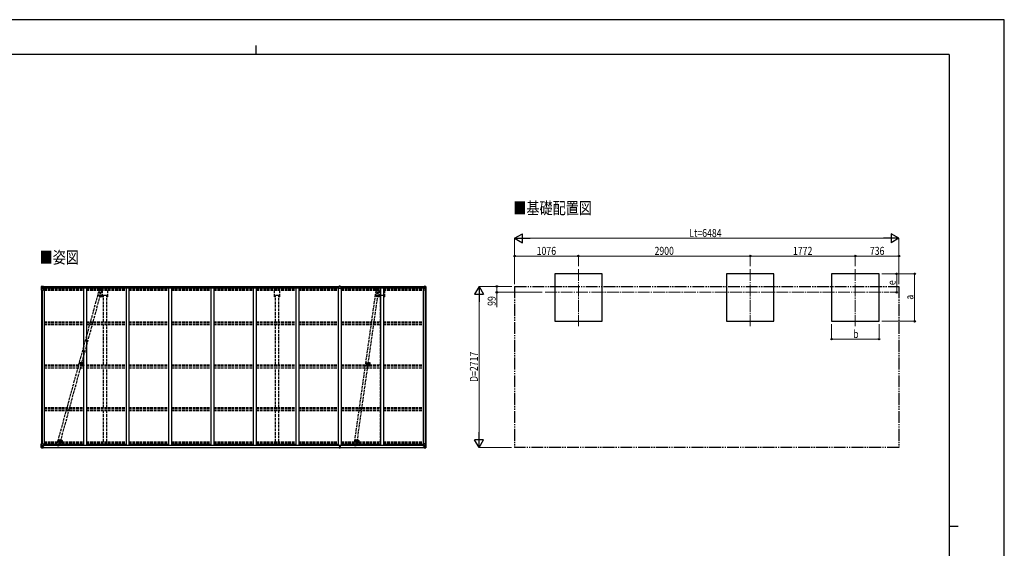
# Model space of a CAD drawing. Units: millimetres. Extents: x 0 to 25230, y 0 to 17820.
# Drawn here: x 8617 to 25230, y 8910 to 17820 of the extents above; entities that cross this region are included whole.
import ezdxf

# ---------------------------------------------------------------- set-up
doc = ezdxf.new("R2010")
doc.units = ezdxf.units.MM
for name, pattern in [('HIDDEN', [9.525, 6.35, -3.175]), ('YCENTER_1', [13, 10, -1, 1, -1]), ('YDIVIDE_1', [15, 10, -1, 1, -1, 1, -1]), ('YHIDDEN_1', [4, 3, -1])]:
    doc.linetypes.add(name, pattern=pattern)
for name, color, linetype, lineweight in [('USER1', 3, 'Continuous', 13), ('YKK_11', 7, 'Continuous', 30), ('YKK_12', 2, 'Continuous', 13), ('YKK_13', 4, 'Continuous', 30), ('YKK_A1', 4, 'Continuous', 30), ('YKK_D', 6, 'Continuous', 13), ('YKK_ZWAK', 7, 'Continuous', 30)]:
    doc.layers.add(name, color=color, linetype=linetype, lineweight=lineweight)
doc.styles.add('text-b', font='extslim2.shx', dxfattribs={"width": 0.8, "bigfont": 'extfont2.shx'})

msp = doc.modelspace()

# ---------------------------------------------------------------- linework, layer by layer
at = {"layer": 'YKK_11'}
for p, q in [((10088, 13169), (10033, 13169)), ((12988, 13169), (12933, 13169)), ((14760, 13169), (14705, 13169))]:
    msp.add_line(p, q, dxfattribs=at)
at = {"layer": 'YKK_12', "linetype": 'YCENTER_1', "ltscale": 20}
for p, q in [((18044, 13617), (18044, 12655)), ((20944, 13617), (20944, 12655)), ((22716, 13617), (22716, 12655)), ((17485, 13225), (23290, 13225))]:
    msp.add_line(p, q, dxfattribs=at)
at = {"layer": 'YKK_12', "linetype": 'YCENTER_1'}
for p, q in [((9929, 13181), (9995, 13163)), ((9960, 13185), (9954, 13162)), ((14611, 13174), (14678, 13164)), ((14641, 13182), (14638, 13158)), ((9619, 12040), (9695, 12019)), ((9642, 12021), (9649, 12046)), ((14450, 12033), (14529, 12022)), ((14476, 12017), (14479, 12042)), ((9262, 10740), (9329, 10722)), ((9293, 10744), (9287, 10721)), ((9299, 10724), (9344, 10724)), ((14264, 10733), (14333, 10723)), ((14294, 10741), (14291, 10717)), ((14302, 10724), (14348, 10724))]:
    msp.add_line(p, q, dxfattribs=at)
at = {"layer": 'YKK_12'}
for p, q in [((9678, 12025), (9673, 12025)), ((9675, 12027), (9675, 12022)), ((14511, 12025), (14506, 12025)), ((14508, 12027), (14508, 12022))]:
    msp.add_line(p, q, dxfattribs=at)
at = {"layer": 'YKK_12', "linetype": 'YHIDDEN_1'}
for p, q in [((9680, 12019), (9680, 11973)), ((14513, 12019), (14513, 11973))]:
    msp.add_line(p, q, dxfattribs=at)
at = {"layer": 'YKK_12', "linetype": 'Continuous', "lineweight": 30, "ltscale": 0.5}
for p, q in [((9686, 12030), (9686, 12020)), ((9688, 12030), (9688, 12026)), ((9688, 12030), (9688, 12030)), ((9688, 12026), (9688, 12025)), ((9688, 12025), (9688, 12024)), ((9688, 12024), (9688, 12024)), ((9688, 12024), (9688, 12020)), ((9688, 12020), (9688, 12020)), ((9689, 12030), (9689, 12020)), ((9689, 12030), (9689, 12030)), ((9689, 12020), (9689, 12020)), ((9692, 12026), (9692, 12025)), ((9692, 12025), (9692, 12024)), ((9692, 12024), (9692, 12024)), ((14519, 12030), (14519, 12020)), ((14521, 12030), (14521, 12020)), ((14521, 12030), (14521, 12030)), ((14521, 12030), (14521, 12026)), ((14521, 12030), (14521, 12030)), ((14521, 12026), (14521, 12025)), ((14521, 12025), (14521, 12024)), ((14521, 12024), (14521, 12024)), ((14521, 12024), (14521, 12020)), ((14521, 12020), (14521, 12020)), ((14521, 12020), (14521, 12020)), ((14525, 12026), (14525, 12025)), ((14525, 12025), (14525, 12024)), ((14525, 12024), (14525, 12024))]:
    msp.add_line(p, q, dxfattribs=at)
at = {"layer": 'YKK_12', "linetype": 'HIDDEN'}
for p, q in [((9320, 10714), (9320, 10686)), ((14323, 10714), (14323, 10686))]:
    msp.add_line(p, q, dxfattribs=at)
at = {"layer": 'YKK_12', "linetype": 'Continuous', "lineweight": 30, "ltscale": 0.5}
for centre, radius, start, end in [((9680, 12025), 11.5, 3.3721, 356.6279), ((9680, 12025), 9.55, 31.3446, 328.6554), ((9680, 12025), 9.4, 32.2042, 327.7958), ((14513, 12025), 11.5, 3.3721, 356.6279), ((14513, 12025), 9.55, 31.3446, 328.6554), ((14513, 12025), 9.4, 32.2042, 327.7958)]:
    msp.add_arc(centre, radius, start, end, dxfattribs=at)
at = {"layer": 'YKK_13'}
for p, q in [((8982, 13323), (8982, 13263)), ((8983, 13324), (8992, 13325)), ((8983, 13324), (8983, 13324)), ((8992, 13325), (8984, 13324)), ((8985, 13323), (8985, 13323)), ((8985, 13263), (8985, 13323)), ((8985, 13290), (8990, 13302)), ((8989, 13320), (8986, 13324)), ((8990, 13316), (8992, 13316)), ((8990, 13303), (8990, 13316)), ((8992, 13303), (8990, 13303)), ((8992, 13325), (9011, 13326)), ((9004, 13326), (8992, 13325)), ((8992, 13316), (9004, 13316)), ((8992, 13303), (8992, 13303)), ((9004, 13303), (8992, 13303)), ((8996, 13311), (8995, 13311)), ((8995, 13311), (8995, 13310)), ((8995, 13310), (8996, 13310)), ((8998, 13313), (8997, 13313)), ((8997, 13313), (8997, 13312)), ((8997, 13309), (8997, 13308)), ((8997, 13308), (8998, 13308)), ((8998, 13312), (8998, 13313)), ((8998, 13308), (8998, 13309)), ((8999, 13310), (8999, 13311)), ((8999, 13311), (8999, 13311)), ((8999, 13310), (8999, 13310)), ((9004, 13299), (9004, 13326)), ((9004, 13299), (9011, 13299)), ((9015, 13297), (9005, 13299)), ((9005, 13299), (9005, 13299)), ((9008, 13299), (9015, 13298)), ((9011, 13326), (9011, 13320)), ((9020, 13321), (9011, 13321)), ((9021, 13320), (9011, 13320)), ((9011, 13299), (9020, 13299)), ((9015, 13298), (9015, 13297)), ((9016, 13264), (9016, 13297)), ((9021, 13320), (9021, 13320)), ((9021, 13300), (9021, 13320)), ((14000, 13322), (14000, 13322)), ((14000, 13322), (14000, 13289)), ((14010, 13322), (14001, 13322)), ((14016, 13328), (14010, 13327)), ((14010, 13327), (14010, 13322)), ((14016, 13328), (14023, 13327)), ((14023, 13327), (14023, 13322)), ((14023, 13322), (14032, 13322)), ((14033, 13322), (14033, 13322)), ((14033, 13322), (14033, 13289)), ((15432, 13320), (15432, 13320)), ((15432, 13320), (15442, 13320)), ((15432, 13300), (15432, 13320)), ((15433, 13321), (15442, 13321)), ((15442, 13299), (15433, 13299)), ((15436, 13264), (15436, 13297)), ((15437, 13297), (15447, 13299)), ((15445, 13299), (15437, 13298)), ((15437, 13298), (15437, 13297)), ((15442, 13326), (15442, 13320)), ((15460, 13325), (15442, 13326)), ((15448, 13299), (15442, 13299)), ((15447, 13299), (15447, 13299)), ((15448, 13299), (15448, 13326)), ((15448, 13326), (15460, 13325)), ((15460, 13316), (15448, 13316)), ((15448, 13303), (15460, 13303)), ((15453, 13310), (15453, 13311)), ((15453, 13311), (15454, 13311)), ((15454, 13310), (15453, 13310)), ((15455, 13312), (15455, 13313)), ((15455, 13313), (15456, 13313)), ((15455, 13308), (15455, 13309)), ((15456, 13308), (15455, 13308)), ((15456, 13313), (15456, 13312)), ((15456, 13309), (15456, 13308)), ((15457, 13311), (15457, 13311)), ((15457, 13311), (15457, 13310)), ((15457, 13310), (15457, 13310)), ((15469, 13324), (15460, 13325)), ((15460, 13325), (15468, 13324)), ((15462, 13316), (15460, 13316)), ((15460, 13303), (15460, 13303)), ((15460, 13303), (15462, 13303)), ((15462, 13303), (15462, 13316)), ((15463, 13320), (15466, 13324)), ((15467, 13290), (15463, 13302)), ((15467, 13323), (15467, 13323)), ((15467, 13263), (15467, 13323)), ((15469, 13324), (15469, 13324)), ((15470, 13323), (15470, 13263)), ((8982, 13263), (9015, 13263)), ((8985, 13290), (8992, 13289)), ((8992, 13289), (9016, 13289)), ((14032, 13288), (14001, 13288)), ((15460, 13289), (15436, 13289)), ((15470, 13263), (15437, 13263)), ((15467, 13290), (15460, 13289)), ((8982, 10607), (8982, 10668)), ((8982, 10668), (8985, 10668)), ((8985, 10668), (9015, 10668)), ((8985, 10668), (8985, 10607)), ((8985, 10641), (8992, 10641)), ((8985, 10641), (8990, 10629)), ((8992, 10641), (9016, 10641)), ((9015, 10633), (9005, 10632)), ((9005, 10631), (9015, 10633)), ((9015, 10633), (9015, 10633)), ((9016, 10667), (9016, 10634)), ((9037, 10648), (9016, 10648)), ((9021, 10645), (9016, 10645)), ((9020, 10635), (9016, 10635)), ((9016, 10633), (9020, 10633)), ((9020, 10633), (9020, 10635)), ((9020, 10635), (9021, 10635)), ((9021, 10633), (9020, 10633)), ((9021, 10648), (9021, 10633)), ((14008, 10649), (14008, 10638)), ((14008, 10638), (14015, 10638)), ((14015, 10638), (14008, 10638)), ((14008, 10638), (14008, 10638)), ((14008, 10638), (14008, 10637)), ((14015, 10637), (14008, 10637)), ((14008, 10637), (14008, 10636)), ((14008, 10636), (14015, 10636)), ((14011, 10636), (14011, 10624)), ((14015, 10645), (14015, 10649)), ((14015, 10645), (14018, 10645)), ((14015, 10645), (14015, 10638)), ((14015, 10638), (14018, 10638)), ((14015, 10638), (14015, 10629)), ((14018, 10645), (14018, 10649)), ((14018, 10645), (14018, 10638)), ((14018, 10638), (14018, 10629)), ((14018, 10638), (14025, 10638)), ((14025, 10638), (14018, 10638)), ((14025, 10637), (14018, 10637)), ((14018, 10636), (14025, 10636)), ((14022, 10636), (14022, 10624)), ((14025, 10649), (14025, 10638)), ((14025, 10638), (14025, 10638)), ((14025, 10638), (14025, 10637)), ((14025, 10636), (14025, 10637)), ((15416, 10648), (15436, 10648)), ((15432, 10648), (15432, 10633)), ((15432, 10645), (15436, 10645)), ((15433, 10635), (15432, 10635)), ((15432, 10633), (15433, 10633)), ((15433, 10633), (15433, 10635)), ((15433, 10635), (15436, 10635)), ((15437, 10633), (15433, 10633)), ((15436, 10667), (15436, 10634)), ((15460, 10641), (15436, 10641)), ((15467, 10668), (15437, 10668)), ((15437, 10633), (15447, 10632)), ((15447, 10631), (15437, 10633)), ((15437, 10633), (15437, 10633)), ((15467, 10641), (15460, 10641)), ((15467, 10641), (15463, 10629)), ((15470, 10668), (15467, 10668)), ((15467, 10668), (15467, 10607)), ((15470, 10607), (15470, 10668)), ((8982, 10607), (8982, 10607)), ((8983, 10606), (8992, 10605)), ((8983, 10606), (8983, 10606)), ((8983, 10606), (8983, 10606)), ((8992, 10606), (8984, 10606)), ((8985, 10607), (8985, 10607)), ((8989, 10611), (8986, 10607)), ((8990, 10628), (8990, 10614)), ((8992, 10628), (8990, 10628)), ((8990, 10614), (8992, 10614)), ((8992, 10628), (9004, 10628)), ((8992, 10628), (8992, 10628)), ((8992, 10614), (9004, 10614)), ((9004, 10605), (8992, 10606)), ((8992, 10605), (9004, 10605)), ((8996, 10620), (8995, 10620)), ((8995, 10620), (8995, 10619)), ((8995, 10619), (8996, 10619)), ((8998, 10622), (8997, 10622)), ((8997, 10622), (8997, 10621)), ((8997, 10618), (8997, 10617)), ((8997, 10617), (8998, 10617)), ((8998, 10621), (8998, 10622)), ((8998, 10617), (8998, 10618)), ((8999, 10619), (8999, 10620)), ((8999, 10620), (8999, 10620)), ((8999, 10619), (8999, 10619)), ((9003, 10614), (9004, 10614)), ((9004, 10631), (9004, 10605)), ((9006, 10628), (9004, 10628)), ((9006, 10614), (9004, 10614)), ((9006, 10610), (9004, 10610)), ((9004, 10606), (9011, 10605)), ((9011, 10604), (9004, 10605)), ((9005, 10632), (9005, 10631)), ((9006, 10606), (9006, 10631)), ((9010, 10624), (9006, 10624)), ((9010, 10616), (9006, 10616)), ((9006, 10612), (9006, 10612)), ((9006, 10612), (9006, 10612)), ((9021, 10612), (9006, 10612)), ((9006, 10612), (9006, 10612)), ((9016, 10612), (9006, 10612)), ((9006, 10610), (9006, 10612)), ((9006, 10612), (9010, 10612)), ((9006, 10611), (9006, 10611)), ((9006, 10611), (9014, 10611)), ((9014, 10610), (9006, 10610)), ((9014, 10610), (9006, 10610)), ((9011, 10606), (9006, 10606)), ((9011, 10606), (9006, 10606)), ((9010, 10632), (9010, 10612)), ((9011, 10606), (9011, 10607)), ((9011, 10606), (9011, 10605)), ((9011, 10606), (9011, 10606)), ((9011, 10605), (9011, 10604)), ((9014, 10611), (9014, 10609)), ((9016, 10612), (9016, 10612)), ((9016, 10612), (9022, 10612)), ((9016, 10612), (9016, 10610)), ((9016, 10610), (9021, 10610)), ((9016, 10607), (9018, 10607)), ((9016, 10607), (9016, 10607)), ((9016, 10607), (9016, 10607)), ((9021, 10609), (9021, 10610)), ((9021, 10610), (9022, 10610)), ((9022, 10612), (9022, 10612)), ((9022, 10610), (9022, 10612)), ((9022, 10610), (9022, 10609)), ((14010, 10610), (14010, 10608)), ((14015, 10608), (14010, 10608)), ((14010, 10608), (14010, 10605)), ((14010, 10605), (14014, 10605)), ((14011, 10624), (14015, 10624)), ((14011, 10624), (14011, 10616)), ((14011, 10616), (14011, 10613)), ((14011, 10616), (14015, 10616)), ((14011, 10613), (14015, 10613)), ((14011, 10613), (14011, 10611)), ((14011, 10611), (14015, 10611)), ((14014, 10605), (14016, 10605)), ((14015, 10629), (14018, 10629)), ((14015, 10629), (14015, 10621)), ((14015, 10621), (14018, 10621)), ((14015, 10611), (14015, 10621)), ((14016, 10608), (14015, 10608)), ((14023, 10608), (14016, 10608)), ((14016, 10605), (14016, 10608)), ((14016, 10605), (14023, 10605)), ((14018, 10629), (14018, 10621)), ((14018, 10624), (14022, 10624)), ((14018, 10611), (14018, 10621)), ((14018, 10616), (14022, 10616)), ((14018, 10613), (14022, 10613)), ((14018, 10611), (14022, 10611)), ((14022, 10624), (14022, 10616)), ((14022, 10616), (14022, 10613)), ((14022, 10613), (14022, 10611)), ((14023, 10610), (14023, 10608)), ((14023, 10605), (14023, 10608)), ((15436, 10612), (15430, 10612)), ((15430, 10612), (15430, 10612)), ((15430, 10610), (15430, 10612)), ((15430, 10610), (15430, 10609)), ((15431, 10610), (15430, 10610)), ((15431, 10612), (15446, 10612)), ((15431, 10609), (15431, 10610)), ((15436, 10610), (15431, 10610)), ((15436, 10607), (15435, 10607)), ((15436, 10612), (15446, 10612)), ((15436, 10612), (15436, 10612)), ((15436, 10612), (15436, 10610)), ((15436, 10607), (15437, 10607)), ((15437, 10607), (15437, 10607)), ((15446, 10611), (15438, 10611)), ((15438, 10611), (15438, 10609)), ((15438, 10610), (15446, 10610)), ((15438, 10610), (15446, 10610)), ((15442, 10606), (15442, 10607)), ((15448, 10606), (15442, 10605)), ((15442, 10606), (15442, 10605)), ((15442, 10606), (15447, 10606)), ((15442, 10606), (15447, 10606)), ((15442, 10606), (15442, 10606)), ((15442, 10604), (15448, 10605)), ((15442, 10605), (15442, 10604)), ((15443, 10632), (15443, 10612)), ((15443, 10624), (15447, 10624)), ((15443, 10616), (15447, 10616)), ((15443, 10612), (15443, 10612)), ((15446, 10612), (15443, 10612)), ((15446, 10612), (15446, 10612)), ((15446, 10612), (15446, 10611)), ((15446, 10612), (15446, 10612)), ((15446, 10612), (15446, 10612)), ((15446, 10611), (15447, 10611)), ((15446, 10611), (15446, 10610)), ((15446, 10610), (15446, 10610)), ((15447, 10632), (15447, 10631)), ((15447, 10606), (15447, 10631)), ((15447, 10628), (15448, 10628)), ((15447, 10614), (15448, 10614)), ((15447, 10610), (15448, 10610)), ((15448, 10605), (15448, 10631)), ((15460, 10628), (15448, 10628)), ((15449, 10614), (15448, 10614)), ((15460, 10614), (15448, 10614)), ((15448, 10605), (15460, 10606)), ((15460, 10605), (15448, 10605)), ((15453, 10619), (15453, 10620)), ((15453, 10620), (15454, 10620)), ((15454, 10619), (15453, 10619)), ((15455, 10622), (15456, 10622)), ((15455, 10621), (15455, 10622)), ((15455, 10617), (15455, 10618)), ((15456, 10617), (15455, 10617)), ((15456, 10622), (15456, 10621)), ((15456, 10618), (15456, 10617)), ((15457, 10620), (15457, 10620)), ((15457, 10620), (15457, 10619)), ((15457, 10619), (15457, 10619)), ((15460, 10628), (15460, 10628)), ((15460, 10628), (15462, 10628)), ((15462, 10614), (15460, 10614)), ((15469, 10606), (15460, 10605)), ((15460, 10606), (15468, 10606)), ((15462, 10628), (15462, 10614)), ((15463, 10611), (15466, 10607)), ((15467, 10607), (15467, 10607)), ((15469, 10606), (15469, 10606)), ((15469, 10606), (15469, 10606)), ((15470, 10607), (15470, 10607))]:
    msp.add_line(p, q, dxfattribs=at)
at = {"layer": 'YKK_13', "linetype": 'YHIDDEN_1', "ltscale": 15}
for p, q in [((9263, 10715), (9948, 13220)), ((9304, 10704), (9988, 13209)), ((9958, 13264), (9946, 13220)), ((9948, 13219), (9946, 13220)), ((9946, 13220), (9946, 13220)), ((9948, 13219), (9947, 13220)), ((9947, 13220), (9948, 13220)), ((9948, 13220), (9950, 13220)), ((9950, 13220), (9955, 13219)), ((9955, 13219), (9961, 13218)), ((9961, 13218), (9969, 13216)), ((9989, 13289), (9965, 13202)), ((9969, 13216), (9978, 13213)), ((9978, 13213), (9986, 13210)), ((9986, 13210), (9988, 13209)), ((9988, 13209), (9989, 13208)), ((9990, 13208), (9988, 13208)), ((9989, 13208), (9988, 13208)), ((10002, 13251), (9990, 13208)), ((9990, 13208), (9990, 13208)), ((14269, 10713), (14625, 13216)), ((14311, 10707), (14666, 13210)), ((14629, 13261), (14623, 13216)), ((14625, 13215), (14623, 13216)), ((14623, 13216), (14623, 13216)), ((14625, 13216), (14624, 13216)), ((14624, 13216), (14625, 13216)), ((14625, 13216), (14626, 13216)), ((14626, 13216), (14632, 13216)), ((14632, 13216), (14638, 13216)), ((14638, 13216), (14646, 13215)), ((14657, 13290), (14644, 13200)), ((14646, 13215), (14656, 13213)), ((14656, 13213), (14664, 13211)), ((14664, 13211), (14666, 13210)), ((14666, 13210), (14667, 13210)), ((14667, 13210), (14666, 13210)), ((14668, 13209), (14666, 13209)), ((14675, 13254), (14668, 13210)), ((14668, 13210), (14668, 13209)), ((9249, 10671), (9261, 10714)), ((9261, 10714), (9262, 10715)), ((9262, 10715), (9263, 10715)), ((9263, 10633), (9287, 10721)), ((9263, 10715), (9270, 10714)), ((9270, 10714), (9276, 10712)), ((9276, 10712), (9284, 10710)), ((9284, 10710), (9292, 10708)), ((9292, 10708), (9299, 10706)), ((9294, 10659), (9306, 10702)), ((9299, 10706), (9303, 10704)), ((9303, 10704), (9305, 10703)), ((9305, 10703), (9306, 10702)), ((14261, 10668), (14267, 10713)), ((14267, 10713), (14268, 10713)), ((14268, 10713), (14269, 10713)), ((14269, 10713), (14276, 10713)), ((14276, 10713), (14282, 10713)), ((14279, 10632), (14292, 10722)), ((14282, 10713), (14290, 10711)), ((14290, 10711), (14298, 10710)), ((14298, 10710), (14306, 10709)), ((14306, 10709), (14310, 10708)), ((14306, 10662), (14313, 10706)), ((14310, 10708), (14312, 10707)), ((14312, 10707), (14313, 10706))]:
    msp.add_line(p, q, dxfattribs=at)
at = {"layer": 'YKK_13', "linetype": 'HIDDEN'}
for p, q in [((9624, 12047), (9620, 12032)), ((9620, 12032), (9669, 12019)), ((9626, 12046), (9622, 12032)), ((9624, 12047), (9673, 12033)), ((9665, 12020), (9669, 12035)), ((9667, 12020), (9670, 12034)), ((14455, 12040), (14453, 12025)), ((14453, 12025), (14503, 12018)), ((14457, 12040), (14455, 12025)), ((14455, 12040), (14505, 12033)), ((14498, 12019), (14500, 12034)), ((14500, 12018), (14502, 12033))]:
    msp.add_line(p, q, dxfattribs=at)
at = {"layer": 'YKK_13'}
for centre in [(8997, 13311), (15455, 13311), (8997, 10620), (15455, 10620)]:
    msp.add_circle(centre, 5.3, dxfattribs=at)
at = {"layer": 'YKK_13', "linetype": 'YHIDDEN_1', "ltscale": 15}
for centre in [(9980, 13257), (14652, 13257), (9272, 10665), (14284, 10665)]:
    msp.add_circle(centre, 1.65, dxfattribs=at)
at = {"layer": 'YKK_13', "linetype": 'HIDDEN'}
for centre in [(9675, 12025), (14508, 12025)]:
    msp.add_circle(centre, 2.5, dxfattribs=at)
at = {"layer": 'YKK_13'}
for centre, radius, start, end in [((8983, 13323), 0.999, 93.4424, 179.9508), ((8983, 13323), 1, 93.5002, 180.0008), ((8983, 13323), 0.999, 93.4424, 179.9508), ((8984, 13337), 12.7, 269.2447, 275.1031), ((8986, 13323), 1.28, 131.1783, 182.459), ((8996, 13312), 0.96, 270, 0), ((8996, 13309), 0.96, 0, 90), ((8999, 13312), 0.96, 180, 270), ((8999, 13309), 0.96, 90, 180), ((9005, 13300), 0.937, 230.934, 263.2677), ((9015, 13297), 0.937, 2.3221, 83.2677), ((9015, 13296), 0.937, 2.3221, 83.2677), ((15437, 13297), 0.937, 96.7323, 177.6779), ((15437, 13296), 0.937, 96.7323, 177.6779), ((15447, 13300), 0.937, 276.7323, 309.066), ((15454, 13312), 0.96, 270, 0), ((15454, 13309), 0.96, 0, 90), ((15457, 13312), 0.96, 180, 270), ((15457, 13309), 0.96, 90, 180), ((15466, 13323), 1.28, 357.541, 48.8217), ((15468, 13337), 12.7, 264.8969, 270.7553), ((15469, 13323), 0.999, 0.0492, 86.5576), ((15469, 13323), 1, 359.9992, 86.4998), ((15469, 13323), 0.999, 0.0492, 86.5576), ((9015, 13264), 1, 270, 0), ((14001, 13289), 1, 180, 270), ((14032, 13289), 1, 270, 0), ((15437, 13264), 1, 180, 270), ((9015, 10667), 1, 0, 90), ((9015, 10634), 0.937, 276.7323, 357.6779), ((9015, 10634), 0.937, 276.7323, 357.6779), ((15437, 10667), 1, 90, 180), ((15437, 10634), 0.937, 182.3221, 263.2677), ((15437, 10634), 0.937, 182.3221, 263.2677), ((8983, 10607), 0.999, 180.0492, 266.5576), ((8983, 10607), 1, 179.9992, 266.4998), ((8983, 10607), 0.999, 180.0492, 266.5576), ((8984, 10593), 12.7, 84.8969, 90.7553), ((8986, 10607), 1.28, 177.541, 228.8217), ((8996, 10621), 0.96, 270, 0), ((8996, 10618), 0.96, 0, 90), ((8999, 10621), 0.96, 180, 270), ((8999, 10618), 0.96, 90, 180), ((9005, 10631), 0.937, 96.7323, 177.6779), ((9005, 10630), 0.937, 96.7323, 177.6779), ((9006, 10612), 0.513, 178.9529, 268.1197), ((9006, 10612), 0.5, 179.9554, 269.471), ((9006, 10609), 0.5, 89.9989, 179.9989), ((9006, 10609), 0.5, 90.0031, 180.002), ((9021, 10604), 7.69, 83.5657, 91.03), ((14011, 10610), 1, 90, 180), ((14022, 10610), 1, 0, 90), ((15431, 10604), 7.69, 88.97, 96.4343), ((15446, 10612), 0.513, 271.8803, 1.0471), ((15446, 10612), 0.5, 270.529, 0.0446), ((15446, 10609), 0.5, 0.0011, 90.0011), ((15446, 10609), 0.5, 359.998, 89.9969), ((15447, 10631), 0.937, 2.3221, 83.2677), ((15447, 10630), 0.937, 2.3221, 83.2677), ((15454, 10621), 0.96, 270, 0), ((15454, 10618), 0.96, 0, 90), ((15457, 10621), 0.96, 180, 270), ((15457, 10618), 0.96, 90, 180), ((15466, 10607), 1.28, 311.1783, 2.459), ((15468, 10593), 12.7, 89.2447, 95.1031), ((15469, 10607), 0.999, 273.4424, 359.9508), ((15469, 10607), 1, 273.5002, 0.0008), ((15469, 10607), 0.999, 273.4424, 359.9508)]:
    msp.add_arc(centre, radius, start, end, dxfattribs=at)
at = {"layer": 'YKK_13', "linetype": 'YHIDDEN_1', "ltscale": 15}
for centre, start, end in [((9980, 13257), 74.7188, 164.7188), ((9980, 13257), 344.7188, 74.7188), ((14652, 13257), 81.9143, 171.9143), ((14652, 13257), 351.9143, 81.9143), ((9272, 10665), 164.7188, 254.7188), ((9272, 10665), 254.7188, 344.7188), ((14284, 10665), 171.9143, 261.9143), ((14284, 10665), 261.9143, 351.9143)]:
    msp.add_arc(centre, 23, start, end, dxfattribs=at)
at = {"layer": 'YKK_13', "linetype": 'HIDDEN'}
for centre, start, end in [((9680, 12024), 203.401, 126.0366), ((14513, 12024), 210.5965, 133.2322)]:
    msp.add_arc(centre, 12, start, end, dxfattribs=at)
at = {"layer": 'YKK_13', "extrusion": (0, 0, -1)}
for centre, major_axis, ratio, start_param, end_param in [((8985, 13324), (2, 0.12), 0.060933, 2.071256, 3.14534), ((9184, 13337), (201, 12), 0.060933, 3.14534, 3.145839), ((8985, 13321), (-0.02, 3), 0.466854, 0.125683, 0.759696), ((8986, 13292), (0.85, 2.32), 0.403757, 3.00878, 3.974439), ((8987, 13316), (0.03, 5), 0.573921, 0.767272, 1.551125), ((8988, 13303), (0, 3), 0.468246, 1.577288, 2.012794), ((8910, 13316), (81.7, 0), 0.061163, 6.282413, 6.283185), ((9020, 13320), (1, -0.012), 0.707053, 4.703664, 6.124411), ((9020, 13300), (1, 0.021), 0.906239, 0.018705, 1.589501), ((14001, 13322), (1, 0.012), 0.707053, 3.204482, 4.721114), ((15466, 10639), (-0.85, -2.32), 0.403757, 3.00878, 3.974439), ((13843, 10618), (172, -11), 0.017422, 6.282119, 6.283185), ((15542, 10614), (-81.7, 0), 0.061163, 6.282413, 6.283185), ((15464, 10628), (0, -3), 0.468246, 1.577288, 2.012794), ((15465, 10614), (-0.03, -5), 0.573921, 0.767272, 1.551125), ((15467, 10609), (0.02, -3), 0.466854, 0.125683, 0.759696), ((15467, 10606), (-2, -0.12), 0.060933, 2.071256, 3.14534), ((15268, 10594), (-201, -12), 0.060933, 3.14534, 3.145839)]:
    msp.add_ellipse(centre, major_axis=major_axis, ratio=ratio, start_param=start_param, end_param=end_param, dxfattribs=at)
at = {"layer": 'YKK_13'}
for centre, major_axis, ratio, start_param, end_param in [((14032, 13322), (-1, 0.012), 0.707053, 3.204482, 4.721114), ((15433, 13320), (-1, -0.012), 0.707053, 4.703664, 6.124411), ((15433, 13300), (-1, 0.021), 0.906239, 0.018705, 1.589501), ((15542, 13316), (-81.7, 0), 0.061163, 6.282413, 6.283185), ((15465, 13316), (-0.03, 5), 0.573921, 0.767272, 1.551125), ((15464, 13303), (0, 3), 0.468246, 1.577288, 2.012794), ((15467, 13321), (0.02, 3), 0.466854, 0.125683, 0.759696), ((15466, 13292), (-0.85, 2.32), 0.403757, 3.00878, 3.974439), ((15467, 13324), (-2, 0.12), 0.060933, 2.071256, 3.14534), ((15268, 13337), (-201, 12), 0.060933, 3.14534, 3.145839), ((8986, 10639), (0.85, -2.32), 0.403757, 3.00878, 3.974439), ((8985, 10606), (2, -0.12), 0.060933, 2.071256, 3.14534), ((9184, 10594), (201, -12), 0.060933, 3.14534, 3.145839), ((8985, 10609), (-0.02, -3), 0.466854, 0.125683, 0.759696), ((8987, 10614), (0.03, -5), 0.573921, 0.767272, 1.551125), ((8988, 10628), (0, -3), 0.468246, 1.577288, 2.012794), ((8910, 10614), (81.7, 0), 0.061163, 6.282413, 6.283185)]:
    msp.add_ellipse(centre, major_axis=major_axis, ratio=ratio, start_param=start_param, end_param=end_param, dxfattribs=at)
at = {"layer": 'YKK_A1'}
for p, q in [((18444, 13536), (17644, 13536)), ((17644, 13536), (17644, 12736)), ((18444, 12736), (18444, 13536)), ((21344, 13536), (20544, 13536)), ((20544, 13536), (20544, 12736)), ((21344, 12736), (21344, 13536)), ((23116, 13536), (22316, 13536)), ((22316, 13536), (22316, 12736)), ((23116, 12736), (23116, 13536)), ((9011, 13324), (14010, 13324)), ((9020, 13300), (14000, 13300)), ((9021, 13318), (14000, 13318)), ((9021, 13302), (14000, 13302)), ((9029, 13300), (9029, 10649)), ((9695, 13300), (9695, 10649)), ((9745, 13300), (9745, 10649)), ((10411, 13300), (10411, 10649)), ((10461, 13300), (10461, 10649)), ((11127, 13300), (11127, 10649)), ((11177, 13300), (11177, 10649)), ((11843, 13300), (11843, 10649)), ((11893, 13300), (11893, 10649)), ((12559, 13300), (12559, 10649)), ((12609, 13300), (12609, 10649)), ((13275, 13300), (13275, 10649)), ((13325, 13300), (13325, 10649)), ((13991, 13300), (13991, 10649)), ((14023, 13324), (15442, 13324)), ((14033, 13318), (15432, 13318)), ((14033, 13302), (15432, 13302)), ((14033, 13300), (15432, 13300)), ((14041, 13300), (14041, 10649)), ((14707, 13300), (14707, 10649)), ((14757, 13300), (14757, 10649)), ((15423, 13300), (15423, 10649)), ((8984, 13263), (8984, 10668)), ((8993, 13263), (8993, 10668)), ((8994, 13263), (8994, 10668)), ((9988, 13163), (9988, 13163)), ((10015, 13180), (10015, 13150)), ((14660, 13163), (14660, 13163)), ((14687, 13180), (14687, 13150)), ((15458, 13263), (15458, 10668)), ((15459, 13263), (15459, 10668)), ((15468, 13263), (15468, 10668)), ((17644, 12736), (18444, 12736)), ((20544, 12736), (21344, 12736)), ((22316, 12736), (23116, 12736)), ((9016, 10649), (9029, 10649)), ((9029, 10663), (9695, 10663)), ((9037, 10662), (9037, 10647)), ((9037, 10647), (13984, 10647)), ((9329, 10721), (9329, 10721)), ((9695, 10649), (9745, 10649)), ((9745, 10663), (10411, 10663)), ((10411, 10649), (10461, 10649)), ((10461, 10663), (11127, 10663)), ((11127, 10649), (11177, 10649)), ((11177, 10663), (11843, 10663)), ((11843, 10649), (11893, 10649)), ((11893, 10663), (12559, 10663)), ((12559, 10649), (12609, 10649)), ((12609, 10663), (13275, 10663)), ((13275, 10649), (13325, 10649)), ((13325, 10663), (13991, 10663)), ((13984, 10663), (13984, 10647)), ((13991, 10649), (14041, 10649)), ((14041, 10663), (14707, 10663)), ((14049, 10663), (14049, 10647)), ((14049, 10647), (15416, 10647)), ((14341, 10721), (14341, 10721)), ((14707, 10649), (14757, 10649)), ((14757, 10663), (15423, 10663)), ((15416, 10662), (15416, 10647)), ((15436, 10649), (15423, 10649)), ((9006, 10609), (14010, 10609)), ((9006, 10607), (14010, 10607)), ((14023, 10609), (15447, 10609)), ((14023, 10607), (15447, 10607))]:
    msp.add_line(p, q, dxfattribs=at)
at = {"layer": 'YKK_A1', "linetype": 'YHIDDEN_1', "ltscale": 15}
for p, q in [((9029, 13293), (9695, 13293)), ((9029, 13292), (9695, 13292)), ((9745, 13293), (10411, 13293)), ((9745, 13292), (10411, 13292)), ((10461, 13293), (11127, 13293)), ((10461, 13292), (11127, 13292)), ((11177, 13293), (11843, 13293)), ((11177, 13292), (11843, 13292)), ((11893, 13293), (12559, 13293)), ((11893, 13292), (12559, 13292)), ((12609, 13293), (13275, 13293)), ((12609, 13292), (13275, 13292)), ((13325, 13293), (13991, 13293)), ((13325, 13292), (13991, 13292)), ((14041, 13293), (14707, 13293)), ((14041, 13292), (14707, 13292)), ((14757, 13293), (15423, 13293)), ((14757, 13292), (15423, 13292)), ((9029, 13290), (9695, 13290)), ((9029, 13288), (9695, 13288)), ((9029, 13286), (9695, 13286)), ((9029, 13271), (9695, 13271)), ((9029, 13259), (9695, 13259)), ((9745, 13290), (10411, 13290)), ((9745, 13288), (10411, 13288)), ((9745, 13286), (10411, 13286)), ((9745, 13271), (10411, 13271)), ((9745, 13259), (10411, 13259)), ((10015, 13148), (10015, 13259)), ((10033, 13148), (10015, 13148)), ((10033, 12727), (10033, 13169)), ((10088, 12727), (10088, 13169)), ((10105, 13148), (10088, 13148)), ((10105, 13148), (10105, 13259)), ((10461, 13290), (11127, 13290)), ((10461, 13288), (11127, 13288)), ((10461, 13286), (11127, 13286)), ((10461, 13271), (11127, 13271)), ((10461, 13259), (11127, 13259)), ((11177, 13290), (11843, 13290)), ((11177, 13288), (11843, 13288)), ((11177, 13286), (11843, 13286)), ((11177, 13271), (11843, 13271)), ((11177, 13259), (11843, 13259)), ((11893, 13290), (12559, 13290)), ((11893, 13288), (12559, 13288)), ((11893, 13286), (12559, 13286)), ((11893, 13271), (12559, 13271)), ((11893, 13259), (12559, 13259)), ((12609, 13290), (13275, 13290)), ((12609, 13288), (13275, 13288)), ((12609, 13286), (13275, 13286)), ((12609, 13271), (13275, 13271)), ((12609, 13259), (13275, 13259)), ((12915, 13148), (12915, 13259)), ((12933, 13148), (12915, 13148)), ((12933, 12727), (12933, 13169)), ((12988, 12727), (12988, 13169)), ((13005, 13148), (12988, 13148)), ((13005, 13148), (13005, 13259)), ((13325, 13290), (13991, 13290)), ((13325, 13288), (13991, 13288)), ((13325, 13286), (13991, 13286)), ((13325, 13271), (13991, 13271)), ((13325, 13259), (13991, 13259)), ((14041, 13290), (14707, 13290)), ((14041, 13288), (14707, 13288)), ((14041, 13286), (14707, 13286)), ((14041, 13271), (14707, 13271)), ((14041, 13259), (14707, 13259)), ((14687, 13148), (14687, 13259)), ((14705, 13148), (14687, 13148)), ((14705, 12727), (14705, 13169)), ((14757, 13290), (15423, 13290)), ((14757, 13288), (15423, 13288)), ((14757, 13286), (15423, 13286)), ((14757, 13271), (15423, 13271)), ((14757, 13259), (15423, 13259)), ((14760, 12727), (14760, 13169)), ((14777, 13148), (14760, 13148)), ((14777, 13148), (14777, 13259)), ((9029, 12727), (9695, 12727)), ((9029, 12714), (9695, 12714)), ((9029, 12712), (9695, 12712)), ((9029, 12683), (9695, 12683)), ((9745, 12727), (10411, 12727)), ((9745, 12714), (10411, 12714)), ((9745, 12712), (10411, 12712)), ((9745, 12683), (10411, 12683)), ((10033, 12001), (10033, 12683)), ((10088, 12001), (10088, 12683)), ((10461, 12727), (11127, 12727)), ((10461, 12714), (11127, 12714)), ((10461, 12712), (11127, 12712)), ((10461, 12683), (11127, 12683)), ((11177, 12727), (11843, 12727)), ((11177, 12714), (11843, 12714)), ((11177, 12712), (11843, 12712)), ((11177, 12683), (11843, 12683)), ((11893, 12727), (12559, 12727)), ((11893, 12714), (12559, 12714)), ((11893, 12712), (12559, 12712)), ((11893, 12683), (12559, 12683)), ((12609, 12727), (13275, 12727)), ((12609, 12714), (13275, 12714)), ((12609, 12712), (13275, 12712)), ((12609, 12683), (13275, 12683)), ((12933, 12001), (12933, 12683)), ((12988, 12001), (12988, 12683)), ((13325, 12727), (13991, 12727)), ((13325, 12714), (13991, 12714)), ((13325, 12712), (13991, 12712)), ((13325, 12683), (13991, 12683)), ((14041, 12727), (14707, 12727)), ((14041, 12714), (14707, 12714)), ((14041, 12712), (14707, 12712)), ((14041, 12683), (14707, 12683)), ((14705, 12001), (14705, 12683)), ((14757, 12727), (15423, 12727)), ((14757, 12714), (15423, 12714)), ((14757, 12712), (15423, 12712)), ((14757, 12683), (15423, 12683)), ((14760, 12001), (14760, 12683)), ((9029, 12001), (9695, 12001)), ((9029, 11988), (9695, 11988)), ((9029, 11983), (9695, 11983)), ((9745, 12001), (10411, 12001)), ((9745, 11988), (10411, 11988)), ((9745, 11983), (10411, 11983)), ((10461, 12001), (11127, 12001)), ((10461, 11988), (11127, 11988)), ((10461, 11983), (11127, 11983)), ((11177, 12001), (11843, 12001)), ((11177, 11988), (11843, 11988)), ((11177, 11983), (11843, 11983)), ((11893, 12001), (12559, 12001)), ((11893, 11988), (12559, 11988)), ((11893, 11983), (12559, 11983)), ((12609, 12001), (13275, 12001)), ((12609, 11988), (13275, 11988)), ((12609, 11983), (13275, 11983)), ((13325, 12001), (13991, 12001)), ((13325, 11988), (13991, 11988)), ((13325, 11983), (13991, 11983)), ((14041, 12001), (14707, 12001)), ((14041, 11988), (14707, 11988)), ((14041, 11983), (14707, 11983)), ((14757, 12001), (15423, 12001)), ((14757, 11988), (15423, 11988)), ((14757, 11983), (15423, 11983)), ((9029, 11954), (9695, 11954)), ((9745, 11954), (10411, 11954)), ((10033, 11281), (10033, 11954)), ((10088, 11281), (10088, 11954)), ((10461, 11954), (11127, 11954)), ((11177, 11954), (11843, 11954)), ((11893, 11954), (12559, 11954)), ((12609, 11954), (13275, 11954)), ((12933, 11281), (12933, 11954)), ((12988, 11281), (12988, 11954)), ((13325, 11954), (13991, 11954)), ((14041, 11954), (14707, 11954)), ((14705, 11281), (14705, 11954)), ((14757, 11954), (15423, 11954)), ((14760, 11281), (14760, 11954)), ((9029, 11281), (9695, 11281)), ((9029, 11268), (9695, 11268)), ((9029, 11260), (9695, 11260)), ((9029, 11231), (9695, 11231)), ((9745, 11281), (10411, 11281)), ((9745, 11268), (10411, 11268)), ((9745, 11260), (10411, 11260)), ((9745, 11231), (10411, 11231)), ((10033, 10705), (10033, 11225)), ((10088, 10705), (10088, 11225)), ((10461, 11281), (11127, 11281)), ((10461, 11268), (11127, 11268)), ((10461, 11260), (11127, 11260)), ((10461, 11231), (11127, 11231)), ((11177, 11281), (11843, 11281)), ((11177, 11268), (11843, 11268)), ((11177, 11260), (11843, 11260)), ((11177, 11231), (11843, 11231)), ((11893, 11281), (12559, 11281)), ((11893, 11268), (12559, 11268)), ((11893, 11260), (12559, 11260)), ((11893, 11231), (12559, 11231)), ((12609, 11281), (13275, 11281)), ((12609, 11268), (13275, 11268)), ((12609, 11260), (13275, 11260)), ((12609, 11231), (13275, 11231)), ((12933, 10705), (12933, 11225)), ((12988, 10705), (12988, 11225)), ((13325, 11281), (13991, 11281)), ((13325, 11268), (13991, 11268)), ((13325, 11260), (13991, 11260)), ((13325, 11231), (13991, 11231)), ((14041, 11281), (14707, 11281)), ((14041, 11268), (14707, 11268)), ((14041, 11260), (14707, 11260)), ((14041, 11231), (14707, 11231)), ((14705, 10705), (14705, 11225)), ((14757, 11281), (15423, 11281)), ((14757, 11268), (15423, 11268)), ((14757, 11260), (15423, 11260)), ((14757, 11231), (15423, 11231)), ((14760, 10705), (14760, 11225)), ((9029, 10705), (9695, 10705)), ((9029, 10692), (9695, 10692)), ((9029, 10683), (9695, 10683)), ((9029, 10679), (9695, 10679)), ((9029, 10672), (9695, 10672)), ((9745, 10705), (10411, 10705)), ((9745, 10692), (10411, 10692)), ((9745, 10683), (10411, 10683)), ((9745, 10679), (10411, 10679)), ((9745, 10672), (10411, 10672)), ((10461, 10705), (11127, 10705)), ((10461, 10692), (11127, 10692)), ((10461, 10683), (11127, 10683)), ((10461, 10679), (11127, 10679)), ((10461, 10672), (11127, 10672)), ((11177, 10705), (11843, 10705)), ((11177, 10692), (11843, 10692)), ((11177, 10683), (11843, 10683)), ((11177, 10679), (11843, 10679)), ((11177, 10672), (11843, 10672)), ((11893, 10705), (12559, 10705)), ((11893, 10692), (12559, 10692)), ((11893, 10683), (12559, 10683)), ((11893, 10679), (12559, 10679)), ((11893, 10672), (12559, 10672)), ((12609, 10705), (13275, 10705)), ((12609, 10692), (13275, 10692)), ((12609, 10683), (13275, 10683)), ((12609, 10679), (13275, 10679)), ((12609, 10672), (13275, 10672)), ((13325, 10705), (13991, 10705)), ((13325, 10692), (13991, 10692)), ((13325, 10683), (13991, 10683)), ((13325, 10679), (13991, 10679)), ((13325, 10672), (13991, 10672)), ((14041, 10705), (14707, 10705)), ((14041, 10692), (14707, 10692)), ((14041, 10683), (14707, 10683)), ((14041, 10679), (14707, 10679)), ((14041, 10672), (14707, 10672)), ((14757, 10705), (15423, 10705)), ((14757, 10692), (15423, 10692)), ((14757, 10683), (15423, 10683)), ((14757, 10679), (15423, 10679)), ((14757, 10672), (15423, 10672))]:
    msp.add_line(p, q, dxfattribs=at)
at = {"layer": 'YKK_A1', "linetype": 'YDIVIDE_1', "ltscale": 20}
for p, q in [((16968, 13324), (23452, 13324)), ((16968, 13324), (16968, 10607)), ((23452, 13324), (23452, 10607)), ((23452, 10607), (16968, 10607))]:
    msp.add_line(p, q, dxfattribs=at)
at = {"layer": 'YKK_A1', "linetype": 'HIDDEN'}
for p, q in [((9936, 13187), (9932, 13173)), ((9932, 13173), (9985, 13158)), ((9938, 13187), (9934, 13172)), ((9936, 13187), (9989, 13173)), ((9968, 13174), (10013, 13174)), ((9968, 13156), (10013, 13156)), ((9974, 13169), (10007, 13169)), ((9974, 13162), (10007, 13162)), ((9976, 13161), (9980, 13175)), ((9978, 13160), (9982, 13175)), ((10013, 13178), (10015, 13178)), ((10013, 13178), (10013, 13153)), ((10013, 13153), (10015, 13153)), ((14617, 13181), (14615, 13166)), ((14615, 13166), (14669, 13158)), ((14617, 13181), (14671, 13173)), ((14619, 13180), (14617, 13165)), ((14640, 13174), (14685, 13174)), ((14640, 13156), (14685, 13156)), ((14646, 13169), (14679, 13169)), ((14646, 13162), (14679, 13162)), ((14660, 13159), (14662, 13174)), ((14662, 13159), (14664, 13174)), ((14685, 13178), (14687, 13178)), ((14685, 13178), (14685, 13153)), ((14685, 13153), (14687, 13153)), ((9269, 10746), (9265, 10731)), ((9265, 10731), (9318, 10717)), ((9271, 10745), (9267, 10731)), ((9269, 10746), (9322, 10731)), ((9308, 10732), (9305, 10729)), ((9305, 10729), (9305, 10693)), ((9305, 10716), (9335, 10716)), ((9305, 10709), (9335, 10709)), ((9305, 10699), (9316, 10699)), ((9305, 10693), (9335, 10693)), ((9308, 10732), (9332, 10732)), ((9309, 10719), (9313, 10734)), ((9311, 10719), (9315, 10733)), ((9311, 10704), (9311, 10693)), ((9315, 10728), (9325, 10728)), ((9315, 10721), (9325, 10721)), ((9334, 10699), (9323, 10699)), ((9329, 10704), (9329, 10693)), ((9335, 10729), (9332, 10732)), ((9335, 10729), (9335, 10693)), ((14270, 10739), (14268, 10724)), ((14268, 10724), (14322, 10717)), ((14272, 10739), (14270, 10724)), ((14270, 10739), (14324, 10732)), ((14311, 10732), (14308, 10729)), ((14308, 10729), (14308, 10693)), ((14308, 10716), (14338, 10716)), ((14308, 10709), (14338, 10709)), ((14308, 10693), (14338, 10693)), ((14309, 10699), (14320, 10699)), ((14311, 10732), (14335, 10732)), ((14313, 10718), (14315, 10733)), ((14314, 10704), (14314, 10693)), ((14315, 10718), (14317, 10733)), ((14318, 10728), (14328, 10728)), ((14318, 10721), (14328, 10721)), ((14338, 10699), (14327, 10699)), ((14332, 10704), (14332, 10693)), ((14338, 10729), (14335, 10732)), ((14338, 10729), (14338, 10693))]:
    msp.add_line(p, q, dxfattribs=at)
at = {"layer": 'YKK_A1', "linetype": 'YHIDDEN_1'}
for p, q in [((9660, 12004), (9660, 11989)), ((9660, 12004), (9668, 12004)), ((9660, 11989), (9700, 11989)), ((9676, 11995), (9665, 11995)), ((9666, 12043), (9666, 12008)), ((9666, 12043), (9668, 12043)), ((9666, 12038), (9694, 12038)), ((9666, 12008), (9668, 12008)), ((9668, 12043), (9668, 12038)), ((9668, 12038), (9692, 12038)), ((9668, 12008), (9668, 12004)), ((9670, 12001), (9670, 11990)), ((9696, 11995), (9685, 11995)), ((9690, 12001), (9690, 11990)), ((9692, 12043), (9692, 12038)), ((9692, 12043), (9694, 12043)), ((9692, 12008), (9692, 12004)), ((9692, 12008), (9694, 12008)), ((9692, 12004), (9700, 12004)), ((9694, 12043), (9694, 12008)), ((9700, 12004), (9700, 11989)), ((14493, 12004), (14493, 11989)), ((14493, 12004), (14501, 12004)), ((14493, 11989), (14533, 11989)), ((14509, 11995), (14498, 11995)), ((14499, 12043), (14499, 12008)), ((14499, 12043), (14501, 12043)), ((14499, 12038), (14527, 12038)), ((14499, 12008), (14501, 12008)), ((14501, 12043), (14501, 12038)), ((14501, 12038), (14525, 12038)), ((14501, 12008), (14501, 12004)), ((14503, 12001), (14503, 11990)), ((14529, 11995), (14518, 11995)), ((14523, 12001), (14523, 11990)), ((14525, 12043), (14525, 12038)), ((14525, 12043), (14527, 12043)), ((14525, 12008), (14525, 12004)), ((14525, 12008), (14527, 12008)), ((14525, 12004), (14533, 12004)), ((14527, 12043), (14527, 12008)), ((14533, 12004), (14533, 11989))]:
    msp.add_line(p, q, dxfattribs=at)
at = {"layer": 'YKK_A1', "linetype": 'HIDDEN'}
for centre, radius in [((9987, 13165), 3.5), ((14670, 13165), 3.5), ((9311, 10699), 2.5), ((9311, 10699), 2.15), ((9320, 10724), 3.5), ((9329, 10699), 2.5), ((9329, 10699), 2.15), ((14314, 10699), 2.5), ((14314, 10699), 2.15), ((14323, 10724), 3.5), ((14332, 10699), 2.5), ((14332, 10699), 2.15)]:
    msp.add_circle(centre, radius, dxfattribs=at)
at = {"layer": 'YKK_A1', "linetype": 'YHIDDEN_1'}
for centre, radius in [((9670, 11995), 2.5), ((9670, 11995), 2.15), ((9690, 11995), 2.5), ((9690, 11995), 2.15), ((14503, 11995), 2.5), ((14503, 11995), 2.15), ((14523, 11995), 2.5), ((14523, 11995), 2.15)]:
    msp.add_circle(centre, radius, dxfattribs=at)
at = {"layer": 'YKK_A1', "linetype": 'HIDDEN'}
for centre, radius, start, end in [((9968, 13165), 9, 90, 270), ((9974, 13165), 3.5, 90, 270), ((9987, 13165), 7.5, 254.7188, 74.7188), ((10007, 13165), 3.5, 270, 90), ((14640, 13165), 9, 90, 270), ((14646, 13165), 3.5, 90, 270), ((14670, 13165), 7.5, 261.9143, 81.9143), ((14679, 13165), 3.5, 270, 90), ((9320, 10724), 7.5, 254.7188, 74.7188), ((14323, 10724), 7.5, 261.9143, 81.9143)]:
    msp.add_arc(centre, radius, start, end, dxfattribs=at)
at = {"layer": 'YKK_A1', "linetype": 'HIDDEN', "extrusion": (0, 0, -1)}
for centre in [(9315, 10724), (14318, 10724)]:
    msp.add_ellipse(centre, major_axis=(-3.5, 0), ratio=0.981919, start_param=4.712389, end_param=7.853982, dxfattribs=at)
at = {"layer": 'YKK_A1', "linetype": 'HIDDEN'}
for centre in [(9325, 10724), (14328, 10724)]:
    msp.add_ellipse(centre, major_axis=(3.5, 0), ratio=0.981919, start_param=4.712389, end_param=7.853982, dxfattribs=at)
at = {"layer": 'YKK_D', "lineweight": -2}
for p, q in [((16968, 14136), (17098, 14211)), ((16968, 14136), (17098, 14061)), ((16968, 14136), (17228, 14136)), ((17098, 14061), (17098, 14211)), ((23452, 14136), (23192, 14136)), ((23452, 14136), (23322, 14211)), ((23322, 14211), (23322, 14061)), ((23452, 14136), (23322, 14061)), ((16368, 13324), (16293, 13194)), ((16368, 13324), (16443, 13194)), ((16368, 13324), (16368, 13064)), ((16293, 13194), (16443, 13194)), ((16368, 10607), (16368, 10867)), ((16368, 10607), (16293, 10737)), ((16443, 10737), (16293, 10737)), ((16368, 10607), (16443, 10737))]:
    msp.add_line(p, q, dxfattribs=at)
at = {"layer": 'YKK_D'}
for p, q in [((16968, 13364), (16968, 14137)), ((17118, 14136), (23302, 14136)), ((23452, 13364), (23452, 14137)), ((16968, 13364), (16968, 13837)), ((18044, 13836), (16968, 13836)), ((18044, 13667), (18044, 13837)), ((18044, 13667), (18044, 13837)), ((18044, 13836), (20944, 13836)), ((20944, 13667), (20944, 13837)), ((20944, 13667), (20944, 13837)), ((20944, 13836), (22716, 13836)), ((22716, 13667), (22716, 13837)), ((22716, 13667), (22716, 13837)), ((22716, 13836), (23452, 13836)), ((23452, 13364), (23452, 13837)), ((23166, 13536), (23717, 13536)), ((23167, 13536), (23417, 13536)), ((23416, 13225), (23416, 13536)), ((23716, 12736), (23716, 13536)), ((16918, 13324), (16367, 13324)), ((16918, 13324), (16667, 13324)), ((16668, 13324), (16668, 13225)), ((16368, 10757), (16368, 13174)), ((17432, 13225), (16667, 13225)), ((16668, 13225), (16668, 12976)), ((23305, 13225), (23417, 13225)), ((22316, 12689), (22316, 12435)), ((23116, 12687), (23116, 12435)), ((23166, 12736), (23717, 12736)), ((22316, 12436), (23116, 12436)), ((16917, 10607), (16367, 10607))]:
    msp.add_line(p, q, dxfattribs=at)
at = {"layer": 'YKK_D', "linetype": 'ByBlock', "lineweight": -2}
for centre in [(16968, 13836), (18044, 13836), (18044, 13836), (20944, 13836), (20944, 13836), (22716, 13836), (22716, 13836), (23452, 13836), (23416, 13536), (23716, 13536), (16668, 13324), (16668, 13225), (23416, 13225), (23716, 12736), (22316, 12436), (23116, 12436)]:
    msp.add_circle(centre, 12.8, dxfattribs=at)
at = {"layer": 'YKK_ZWAK'}
for p, q in [((25230, 17820), (0, 17820)), ((25230, 0), (25230, 17820)), ((12600, 17385), (12600, 17235)), ((24300, 17235), (900, 17235)), ((24300, 17235), (24300, 1335)), ((24300, 9285), (24450, 9285))]:
    msp.add_line(p, q, dxfattribs=at)

# ---------------------------------------------------------------- texts
at = {"layer": 'USER1', "style": 'text-b', "width": 0.8}
for s, p in [('■基礎配置図', (16946, 14543)), ('■姿図', (8953, 13712))]:
    msp.add_text(s, height=202.5, dxfattribs=at).set_placement(p)
at = {"layer": 'YKK_D', "style": 'text-b', "width": 0.8}
for s, p in [('Lt=6484', (19915, 14156)), ('1076', (17340, 13856)), ('2900', (19328, 13856)), ('1772', (21664, 13856)), ('736', (22962, 13856)), ('b', (22680, 12456))]:
    msp.add_text(s, height=135, dxfattribs=at).set_placement(p)
for s, p in [('e', (23396, 13345)), ('99', (16648, 12996)), ('a', (23696, 13100)), ('D=2717', (16348, 11713))]:
    msp.add_text(s, height=135, rotation=90, dxfattribs=at).set_placement(p)

doc.saveas('drawing.dxf')
